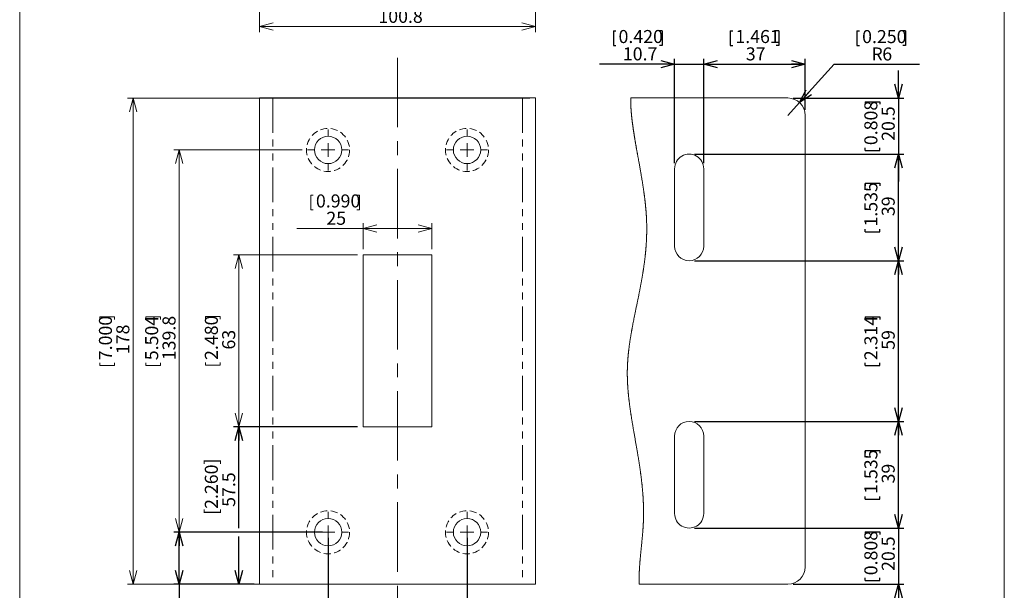
# Model space of a CAD drawing. Units: millimetres. Extents: x 21 to 201, y 9 to 287.
# Drawn here: x 21 to 201, y 103 to 207 of the extents above; entities that cross this region are included whole.
import ezdxf

# ---------------------------------------------------------------- set-up
doc = ezdxf.new("R2010")
doc.units = ezdxf.units.MM
for name, pattern in [('CENTERX2', [20.32, 12.7, -2.54, 2.54, -2.54]), ('HIDDEN', [1.905, 1.27, -0.635]), ('PHANTOM', [12.7, 6.35, -1.27, 1.27, -1.27, 1.27, -1.27])]:
    doc.linetypes.add(name, pattern=pattern)
doc.layers.add('WAKU', color=7, linetype='Continuous')
doc.styles.add('SLDTEXTSTYLE0', font='TXT', dxfattribs={"width": 0.7, "bigfont": 'bigfont'})
doc.dimstyles.new('SLDDIMSTYLE0', dxfattribs={"dimtxt": 2.728516, "dimasz": 2.5, "dimexe": 0, "dimexo": 0.0625, "dimgap": 0.682129, "dimtad": 3, "dimdec": 1, "dimlfac": 2, "dimrnd": 1e-09, "dimzin": 12, "dimdsep": 46, "dimtxsty": 'SLDTEXTSTYLE0', "dimblk1": 'OPEN30', "dimblk2": 'OPEN30', "dimsah": 1, "dimcen": 0.09, "dimadec": 0, "dimazin": 3, "dimtfac": 1, "dimtdec": 1, "dimtofl": 0, "dimtmove": 0, "dimatfit": 3, "dimldrblk": 'OPEN30', "dimfxl": 1, "dimfrac": 2, "dimtolj": 1, "dimtzin": 12, "dimarcsym": 0})
doc.dimstyles.new('SLDDIMSTYLE1', dxfattribs={"dimtxt": 2.728516, "dimasz": 2.5, "dimexe": 0, "dimexo": 0.0625, "dimgap": 0.682129, "dimtad": 3, "dimdec": 0, "dimlfac": 2, "dimrnd": 1e-09, "dimzin": 12, "dimdsep": 46, "dimtxsty": 'SLDTEXTSTYLE0', "dimblk1": 'OPEN30', "dimblk2": 'OPEN30', "dimsah": 1, "dimcen": 0.09, "dimadec": 0, "dimazin": 3, "dimtfac": 1, "dimtdec": 0, "dimtofl": 0, "dimtmove": 0, "dimatfit": 3, "dimldrblk": 'OPEN30', "dimfxl": 1, "dimfrac": 2, "dimtolj": 1, "dimtzin": 12, "dimarcsym": 0})
doc.dimstyles.new('SLDDIMSTYLE5', dxfattribs={"dimtxt": 2.728516, "dimasz": 2.5, "dimexe": 0, "dimexo": 0.0625, "dimgap": 0.682129, "dimtad": 3, "dimdec": 1, "dimlfac": 2, "dimrnd": 1e-09, "dimzin": 12, "dimdsep": 46, "dimtxsty": 'SLDTEXTSTYLE0', "dimblk1": 'OPEN30', "dimblk2": 'OPEN30', "dimsah": 1, "dimcen": 0.09, "dimadec": 0, "dimazin": 3, "dimtfac": 1, "dimtofl": 0, "dimtmove": 0, "dimatfit": 3, "dimldrblk": 'OPEN30', "dimfxl": 1, "dimfrac": 2, "dimtolj": 1, "dimtzin": 12, "dimarcsym": 0})
doc.dimstyles.new('SLDDIMSTYLE6', dxfattribs={"dimtxt": 2.728516, "dimasz": 2.5, "dimexe": 0, "dimexo": 0.0625, "dimgap": 0.682129, "dimtad": 0, "dimtih": 1, "dimtoh": 1, "dimdec": 0, "dimlfac": 2, "dimrnd": 1e-09, "dimzin": 12, "dimdsep": 46, "dimtxsty": 'SLDTEXTSTYLE0', "dimblk1": 'OPEN30', "dimblk2": 'OPEN30', "dimsah": 1, "dimcen": 0, "dimadec": 0, "dimazin": 3, "dimtfac": 1, "dimtdec": 0, "dimtofl": 0, "dimtmove": 0, "dimatfit": 3, "dimldrblk": 'OPEN30', "dimfxl": 1, "dimfrac": 2, "dimtolj": 1, "dimtzin": 12, "dimarcsym": 0})
doc.dimstyles.new('SLDDIMSTYLE7', dxfattribs={"dimtxt": 2.728516, "dimasz": 2.5, "dimexe": 0, "dimexo": 0.0625, "dimgap": 0.682129, "dimtad": 3, "dimdec": 1, "dimlfac": 2, "dimrnd": 1e-09, "dimzin": 12, "dimdsep": 46, "dimtxsty": 'SLDTEXTSTYLE0', "dimblk1": 'OPEN30', "dimblk2": 'OPEN30', "dimsah": 1, "dimcen": 0.09, "dimadec": 0, "dimazin": 3, "dimtfac": 1, "dimtdec": 1, "dimtmove": 0, "dimatfit": 0, "dimldrblk": 'OPEN30', "dimfxl": 1, "dimfrac": 2, "dimtolj": 1, "dimtzin": 12, "dimarcsym": 0})

# ---------------------------------------------------------------- blocks, each defined once
blk = doc.blocks.new('_OPEN30')
at = {"color": 0, "linetype": 'ByBlock', "lineweight": -2}
for p, q in [((-1, 0.267949), (0, 0)), ((0, 0), (-1, -0.267949)), ((0, 0), (-1, 0))]:
    blk.add_line(p, q, dxfattribs=at)
blk = doc.blocks.new('_D_4')
at = {"color": 7, "linetype": 'Continuous', "lineweight": 0}
for p, q in [((64.59, 225.46), (64.59, 204.68)), ((115.01, 225.46), (115.01, 204.68)), ((85.35, 211.78), (85.35, 209.09)), ((85.35, 211.78), (85.83, 211.78)), ((94.25, 211.78), (93.77, 211.78)), ((94.25, 211.78), (94.25, 209.09)), ((85.35, 209.09), (85.83, 209.09)), ((94.25, 209.09), (93.77, 209.09)), ((64.59, 205.68), (115.01, 205.68))]:
    blk.add_line(p, q, dxfattribs=at)
at = {"color": 7, "linetype": 'Continuous', "lineweight": 0, "xscale": 2.5, "yscale": 2.5, "rotation": 180}
blk.add_blockref('_OPEN30', (64.59, 205.68), dxfattribs=at)
at = {"color": 7, "linetype": 'Continuous', "lineweight": 0, "xscale": 2.5, "yscale": 2.5}
blk.add_blockref('_OPEN30', (115.01, 205.68), dxfattribs=at)
at = {"color": 7, "linetype": 'Continuous', "lineweight": 0, "char_height": 2.381, "attachment_point": 1, "style": 'SLDTEXTSTYLE0'}
for s, insert in [('3.970', (86.3, 211.92)), ('100.8', (86.3, 208.75))]:
    blk.add_mtext(s, dxfattribs=dict(at, insert=insert))
blk = doc.blocks.new('_D_7')
at = {"color": 7, "linetype": 'Continuous', "lineweight": 0}
for p, q in [((72.35, 183.13), (48.9, 183.13)), ((49.9, 183.13), (49.9, 113.23)), ((43.79, 152.63), (46.49, 152.63)), ((43.79, 152.63), (43.79, 152.16)), ((46.49, 152.63), (46.49, 152.16)), ((43.79, 143.73), (43.79, 144.21)), ((46.49, 143.73), (46.49, 144.21)), ((43.79, 143.73), (46.49, 143.73)), ((72.35, 113.23), (48.9, 113.23))]:
    blk.add_line(p, q, dxfattribs=at)
at = {"color": 7, "linetype": 'Continuous', "lineweight": 0, "xscale": 2.5, "yscale": 2.5}
for p, rotation in [((49.9, 183.13, 17.5), 90), ((49.9, 113.23, 17.5), 270)]:
    blk.add_blockref('_OPEN30', p, dxfattribs=dict(at, rotation=rotation))
at = {"color": 7, "linetype": 'Continuous', "lineweight": 0, "char_height": 2.381, "attachment_point": 1, "rotation": 90, "style": 'SLDTEXTSTYLE0'}
for s, insert in [('5.504', (43.66, 144.69)), ('139.8', (46.83, 144.69))]:
    blk.add_mtext(s, dxfattribs=dict(at, insert=insert))
blk = doc.blocks.new('_D_8')
at = {"color": 7, "linetype": 'Continuous', "lineweight": 0}
for p, q in [((82.51, 163.98), (59.81, 163.98)), ((60.81, 132.48), (60.81, 163.98)), ((54.7, 152.68), (57.4, 152.68)), ((54.7, 152.68), (54.7, 152.2)), ((57.4, 152.68), (57.4, 152.2)), ((54.7, 143.78), (54.7, 144.26)), ((57.4, 143.78), (57.4, 144.26)), ((54.7, 143.78), (57.4, 143.78)), ((82.51, 132.48), (59.81, 132.48))]:
    blk.add_line(p, q, dxfattribs=at)
at = {"color": 7, "linetype": 'Continuous', "lineweight": 0, "xscale": 2.5, "yscale": 2.5}
for p, rotation in [((60.81, 163.98, 17.5), 90), ((60.81, 132.48, 17.5), 270)]:
    blk.add_blockref('_OPEN30', p, dxfattribs=dict(at, rotation=rotation))
at = {"color": 7, "linetype": 'Continuous', "lineweight": 0, "char_height": 2.381, "attachment_point": 1, "rotation": 90, "style": 'SLDTEXTSTYLE0'}
for s, insert in [('2.480', (54.57, 144.74)), ('63', (57.74, 146.64))]:
    blk.add_mtext(s, dxfattribs=dict(at, insert=insert))
blk = doc.blocks.new('_D_9')
at = {"color": 7, "linetype": 'Continuous', "lineweight": 0}
for p, q in [((73.92, 174.87), (73.92, 172.17)), ((73.92, 174.87), (74.4, 174.87)), ((82.82, 174.87), (82.35, 174.87)), ((82.82, 174.87), (82.82, 172.17)), ((73.92, 172.17), (74.4, 172.17)), ((82.82, 172.17), (82.35, 172.17)), ((83.51, 164.98), (83.51, 169.76)), ((96.09, 164.98), (96.09, 169.76)), ((83.51, 168.76), (71.38, 168.76)), ((83.51, 168.76), (96.09, 168.76))]:
    blk.add_line(p, q, dxfattribs=at)
at = {"color": 7, "linetype": 'Continuous', "lineweight": 0, "xscale": 2.5, "yscale": 2.5, "rotation": 180}
blk.add_blockref('_OPEN30', (83.51, 168.76, 17.5), dxfattribs=at)
at = {"color": 7, "linetype": 'Continuous', "lineweight": 0, "xscale": 2.5, "yscale": 2.5}
blk.add_blockref('_OPEN30', (96.09, 168.76, 17.5), dxfattribs=at)
at = {"color": 7, "linetype": 'Continuous', "lineweight": 0, "char_height": 2.381, "attachment_point": 1, "style": 'SLDTEXTSTYLE0'}
for s, insert in [('0.990', (74.88, 175)), ('25', (76.79, 171.83))]:
    blk.add_mtext(s, dxfattribs=dict(at, insert=insert))
blk = doc.blocks.new('_D_10')
at = {"color": 7, "linetype": 'Continuous', "lineweight": 0}
for p, q in [((114.01, 192.63), (40.46, 192.63)), ((41.46, 103.73), (41.46, 192.63)), ((35.35, 152.63), (38.04, 152.63)), ((35.35, 152.63), (35.35, 152.16)), ((38.04, 152.63), (38.04, 152.16)), ((35.35, 143.73), (35.35, 144.21)), ((38.04, 143.73), (38.04, 144.21)), ((35.35, 143.73), (38.04, 143.73)), ((114.01, 103.73), (40.46, 103.73))]:
    blk.add_line(p, q, dxfattribs=at)
at = {"color": 7, "linetype": 'Continuous', "lineweight": 0, "xscale": 2.5, "yscale": 2.5}
for p, rotation in [((41.46, 192.63, 17.5), 90), ((41.46, 103.73, 17.5), 270)]:
    blk.add_blockref('_OPEN30', p, dxfattribs=dict(at, rotation=rotation))
at = {"color": 7, "linetype": 'Continuous', "lineweight": 0, "char_height": 2.381, "attachment_point": 1, "rotation": 90, "style": 'SLDTEXTSTYLE0'}
for s, insert in [('7.000', (35.21, 144.69)), ('178', (38.39, 145.8))]:
    blk.add_mtext(s, dxfattribs=dict(at, insert=insert))
blk = doc.blocks.new('_D_11')
at = {"layer": 'WAKU', "color": 7}
for p, q in [((82.51, 132.48), (59.81, 132.48)), ((60.81, 114), (60.81, 132.48)), ((60.81, 103.73), (60.81, 112.47)), ((63.59, 103.73), (59.81, 103.73))]:
    blk.add_line(p, q, dxfattribs=at)
at = {"layer": 'WAKU', "color": 7, "xscale": 2.5, "yscale": 2.5}
for p, rotation in [((60.81, 132.48, 17.5), 90), ((60.81, 103.73, 17.5), 270)]:
    blk.add_blockref('_OPEN30', p, dxfattribs=dict(at, rotation=rotation))
at = {"layer": 'WAKU', "color": 7, "char_height": 2.381, "attachment_point": 1, "rotation": 90, "style": 'SLDTEXTSTYLE0'}
for s, insert in [('[2.260]', (54.57, 116.41)), ('57.5', (57.74, 117.88))]:
    blk.add_mtext(s, dxfattribs=dict(at, insert=insert))
blk = doc.blocks.new('_D_12')
at = {"layer": 'WAKU', "color": 7}
for p, q in [((76.1, 113.23), (48.9, 113.23)), ((49.9, 103.73), (49.9, 113.23)), ((63.59, 103.73), (48.9, 103.73)), ((49.9, 103.73), (49.9, 88.35)), ((43.79, 99.79), (46.49, 99.79)), ((43.79, 99.79), (43.79, 99.32)), ((46.49, 99.79), (46.49, 99.32)), ((43.79, 90.89), (43.79, 91.37)), ((43.79, 90.89), (46.49, 90.89)), ((46.49, 90.89), (46.49, 91.37))]:
    blk.add_line(p, q, dxfattribs=at)
at = {"layer": 'WAKU', "color": 7, "xscale": 2.5, "yscale": 2.5}
for p, rotation in [((49.9, 113.23, 17.5), 90), ((49.9, 103.73, 17.5), 270)]:
    blk.add_blockref('_OPEN30', p, dxfattribs=dict(at, rotation=rotation))
at = {"layer": 'WAKU', "color": 7, "char_height": 2.381, "attachment_point": 1, "rotation": 90, "style": 'SLDTEXTSTYLE0'}
for s, insert in [('0.748', (43.66, 91.85)), ('19', (46.83, 93.76))]:
    blk.add_mtext(s, dxfattribs=dict(at, insert=insert))
blk = doc.blocks.new('_D_13')
at = {"layer": 'WAKU'}
for p, q in [((77.1, 112.23), (77.1, 88.88)), ((102.5, 112.23), (102.5, 88.88)), ((86.3, 96.7), (85.59, 96.7)), ((85.59, 96.7), (85.59, 93.53)), ((93.3, 96.7), (94.01, 96.7)), ((94.01, 96.7), (94.01, 93.53)), ((85.59, 93.53), (86.3, 93.53)), ((94.01, 93.53), (93.3, 93.53)), ((77.1, 89.88), (102.5, 89.88))]:
    blk.add_line(p, q, dxfattribs=at)
at = {"layer": 'WAKU', "xscale": 2.5, "yscale": 2.5, "rotation": 180}
blk.add_blockref('_OPEN30', (77.1, 89.88, 17.5), dxfattribs=at)
at = {"layer": 'WAKU', "xscale": 2.5, "yscale": 2.5}
blk.add_blockref('_OPEN30', (102.5, 89.88, 17.5), dxfattribs=at)
at = {"layer": 'WAKU', "char_height": 2.381, "attachment_point": 1, "style": 'SLDTEXTSTYLE0'}
for s, insert in [('2.000', (86.3, 96.6)), ('50.8', (87.1, 92.95))]:
    blk.add_mtext(s, dxfattribs=dict(at, insert=insert))
blk = doc.blocks.new('SW_CENTERMARKSYMBOL_0')
at = {"color": 0, "linetype": 'Continuous', "lineweight": 0}
for p, q in [((0, 2.5), (0, 3.75)), ((-2.5, 0), (-3.75, 0)), ((0, 0), (-1.25, 0)), ((0, 0), (0, 1.25)), ((0, 0), (0, -1.25)), ((0, 0), (1.25, 0)), ((2.5, 0), (3.75, 0)), ((0, -2.5), (0, -3.75))]:
    blk.add_line(p, q, dxfattribs=at)
blk = doc.blocks.new('SW_CENTERMARKSYMBOL_1')
at = {"color": 0, "linetype": 'Continuous', "lineweight": 0}
for p, q in [((0, 2.5), (0, 3.75)), ((-2.5, 0), (-3.75, 0)), ((0, 0), (-1.25, 0)), ((0, 0), (0, 1.25)), ((0, 0), (0, -1.25)), ((0, 0), (1.25, 0)), ((2.5, 0), (3.75, 0)), ((0, -2.5), (0, -3.75))]:
    blk.add_line(p, q, dxfattribs=at)
blk = doc.blocks.new('SW_CENTERMARKSYMBOL_2')
at = {"color": 0, "linetype": 'Continuous', "lineweight": 0}
for p, q in [((0, 2.5), (0, 3.75)), ((-2.5, 0), (-3.75, 0)), ((0, 0), (-1.25, 0)), ((0, 0), (0, 1.25)), ((0, 0), (0, -1.25)), ((0, 0), (1.25, 0)), ((2.5, 0), (3.75, 0)), ((0, -2.5), (0, -3.75))]:
    blk.add_line(p, q, dxfattribs=at)
blk = doc.blocks.new('SW_CENTERMARKSYMBOL_3')
at = {"color": 0, "linetype": 'Continuous', "lineweight": 0}
for p, q in [((0, 2.5), (0, 3.75)), ((-2.5, 0), (-3.75, 0)), ((0, 0), (-1.25, 0)), ((0, 0), (0, 1.25)), ((0, 0), (0, -1.25)), ((0, 0), (1.25, 0)), ((2.5, 0), (3.75, 0)), ((0, -2.5), (0, -3.75))]:
    blk.add_line(p, q, dxfattribs=at)
blk = doc.blocks.new('_D_14')
at = {"layer": 'WAKU', "color": 7}
for p, q in [((173.77, 204.91), (173.77, 202.22)), ((173.77, 204.91), (174.25, 204.91)), ((182.68, 204.91), (182.2, 204.91)), ((182.68, 204.91), (182.68, 202.22)), ((173.77, 202.22), (174.25, 202.22)), ((182.68, 202.22), (182.2, 202.22)), ((163.29, 191.81), (169.65, 198.81)), ((169.65, 198.81), (185.22, 198.81)), ((161.15, 189.46), (163.29, 191.81))]:
    blk.add_line(p, q, dxfattribs=at)
at = {"layer": 'WAKU', "color": 7, "xscale": 2.5, "yscale": 2.5, "rotation": 227.7454412673}
blk.add_blockref('_OPEN30', (163.29, 191.81, -16.32), dxfattribs=at)
at = {"layer": 'WAKU', "color": 7, "attachment_point": 1, "style": 'SLDTEXTSTYLE0'}
for s, insert, char_height in [('0.250', (174.73, 205.05), 2.381), ('R', (176.44, 201.87), 2.38), ('6', (178.42, 201.87), 2.38)]:
    blk.add_mtext(s, dxfattribs=dict(at, insert=insert, char_height=char_height))
blk = doc.blocks.new('_D_15')
at = {"layer": 'WAKU', "color": 7}
for p, q in [((181.38, 192.63), (181.38, 197.63)), ((162.15, 192.63), (182.38, 192.63)), ((181.38, 192.63), (181.38, 182.37)), ((175.27, 191.95), (177.97, 191.95)), ((175.27, 191.95), (175.27, 191.48)), ((177.97, 191.95), (177.97, 191.48)), ((144.11, 182.37), (182.38, 182.37)), ((175.27, 183.05), (175.27, 183.53)), ((175.27, 183.05), (177.97, 183.05)), ((177.97, 183.05), (177.97, 183.53)), ((181.38, 182.37), (181.38, 177.37))]:
    blk.add_line(p, q, dxfattribs=at)
at = {"layer": 'WAKU', "color": 7, "xscale": 2.5, "yscale": 2.5}
for p, rotation in [((181.38, 192.63, -16.32), 270), ((181.38, 182.37, -16.32), 90)]:
    blk.add_blockref('_OPEN30', p, dxfattribs=dict(at, rotation=rotation))
at = {"layer": 'WAKU', "color": 7, "char_height": 2.381, "attachment_point": 1, "rotation": 90, "style": 'SLDTEXTSTYLE0'}
for s, insert in [('0.808', (175.14, 184.01)), ('20.5', (178.31, 184.8))]:
    blk.add_mtext(s, dxfattribs=dict(at, insert=insert))
blk = doc.blocks.new('_D_16')
at = {"layer": 'WAKU', "color": 7}
for p, q in [((144.11, 182.37), (182.38, 182.37)), ((181.38, 162.88), (181.38, 182.37)), ((175.27, 177.07), (177.97, 177.07)), ((175.27, 177.07), (175.27, 176.6)), ((177.97, 177.07), (177.97, 176.6)), ((175.27, 168.17), (175.27, 168.65)), ((175.27, 168.17), (177.97, 168.17)), ((177.97, 168.17), (177.97, 168.65)), ((144.11, 162.88), (182.38, 162.88))]:
    blk.add_line(p, q, dxfattribs=at)
at = {"layer": 'WAKU', "color": 7, "xscale": 2.5, "yscale": 2.5}
for p, rotation in [((181.38, 182.37, -16.32), 90), ((181.38, 162.88, -16.32), 270)]:
    blk.add_blockref('_OPEN30', p, dxfattribs=dict(at, rotation=rotation))
at = {"layer": 'WAKU', "color": 7, "char_height": 2.381, "attachment_point": 1, "rotation": 90, "style": 'SLDTEXTSTYLE0'}
for s, insert in [('1.535', (175.14, 169.13)), ('39', (178.31, 171.04))]:
    blk.add_mtext(s, dxfattribs=dict(at, insert=insert))
blk = doc.blocks.new('_D_17')
at = {"layer": 'WAKU', "color": 7}
for p, q in [((129.25, 204.93), (129.25, 202.23)), ((129.25, 204.93), (129.72, 204.93)), ((138.15, 204.93), (137.67, 204.93)), ((138.15, 204.93), (138.15, 202.23)), ((129.25, 202.23), (129.72, 202.23)), ((138.15, 202.23), (137.67, 202.23)), ((140.44, 180.7), (140.44, 199.82)), ((145.77, 180.7), (145.77, 199.82)), ((140.44, 198.82), (126.7, 198.82)), ((140.44, 198.82), (145.77, 198.82)), ((145.77, 198.82), (150.77, 198.82))]:
    blk.add_line(p, q, dxfattribs=at)
at = {"layer": 'WAKU', "color": 7, "xscale": 2.5, "yscale": 2.5}
blk.add_blockref('_OPEN30', (140.44, 198.82, -16.32), dxfattribs=at)
at = {"layer": 'WAKU', "color": 7, "xscale": 2.5, "yscale": 2.5, "rotation": 180}
blk.add_blockref('_OPEN30', (145.77, 198.82, -16.32), dxfattribs=at)
at = {"layer": 'WAKU', "color": 7, "char_height": 2.381, "attachment_point": 1, "style": 'SLDTEXTSTYLE0'}
for s, insert in [('0.420', (130.2, 205.06)), ('10.7', (130.99, 201.89))]:
    blk.add_mtext(s, dxfattribs=dict(at, insert=insert))
blk = doc.blocks.new('_D_18')
at = {"layer": 'WAKU', "color": 7}
for p, q in [((144.11, 162.88), (182.38, 162.88)), ((181.38, 133.49), (181.38, 162.88)), ((175.27, 152.63), (177.97, 152.63)), ((175.27, 152.63), (175.27, 152.16)), ((177.97, 152.63), (177.97, 152.16)), ((175.27, 143.73), (175.27, 144.21)), ((177.97, 143.73), (177.97, 144.21)), ((175.27, 143.73), (177.97, 143.73)), ((144.11, 133.49), (182.38, 133.49))]:
    blk.add_line(p, q, dxfattribs=at)
at = {"layer": 'WAKU', "color": 7, "xscale": 2.5, "yscale": 2.5}
for p, rotation in [((181.38, 162.88, -16.32), 90), ((181.38, 133.49, -16.32), 270)]:
    blk.add_blockref('_OPEN30', p, dxfattribs=dict(at, rotation=rotation))
at = {"layer": 'WAKU', "color": 7, "char_height": 2.381, "attachment_point": 1, "rotation": 90, "style": 'SLDTEXTSTYLE0'}
for s, insert in [('2.314', (175.14, 144.69)), ('59', (178.31, 146.6))]:
    blk.add_mtext(s, dxfattribs=dict(at, insert=insert))
blk = doc.blocks.new('_D_19')
at = {"layer": 'WAKU', "color": 7}
for p, q in [((144.11, 133.49), (182.38, 133.49)), ((181.38, 113.99), (181.38, 133.49)), ((175.27, 128.19), (177.97, 128.19)), ((175.27, 128.19), (175.27, 127.72)), ((177.97, 128.19), (177.97, 127.72)), ((175.27, 119.29), (175.27, 119.77)), ((175.27, 119.29), (177.97, 119.29)), ((177.97, 119.29), (177.97, 119.77)), ((144.11, 113.99), (182.38, 113.99))]:
    blk.add_line(p, q, dxfattribs=at)
at = {"layer": 'WAKU', "color": 7, "xscale": 2.5, "yscale": 2.5}
for p, rotation in [((181.38, 133.49, -16.32), 90), ((181.38, 113.99, -16.32), 270)]:
    blk.add_blockref('_OPEN30', p, dxfattribs=dict(at, rotation=rotation))
at = {"layer": 'WAKU', "color": 7, "char_height": 2.381, "attachment_point": 1, "rotation": 90, "style": 'SLDTEXTSTYLE0'}
for s, insert in [('1.535', (175.14, 120.25)), ('39', (178.31, 122.16))]:
    blk.add_mtext(s, dxfattribs=dict(at, insert=insert))
blk = doc.blocks.new('_D_20')
at = {"layer": 'WAKU', "color": 7}
for p, q in [((181.38, 113.99), (181.38, 118.99)), ((144.11, 113.99), (182.38, 113.99)), ((181.38, 113.99), (181.38, 103.73)), ((175.27, 113.31), (177.97, 113.31)), ((175.27, 113.31), (175.27, 112.84)), ((177.97, 113.31), (177.97, 112.84)), ((175.27, 104.41), (175.27, 104.89)), ((175.27, 104.41), (177.97, 104.41)), ((177.97, 104.41), (177.97, 104.89)), ((162.15, 103.73), (182.38, 103.73)), ((181.38, 103.73), (181.38, 98.73))]:
    blk.add_line(p, q, dxfattribs=at)
at = {"layer": 'WAKU', "color": 7, "xscale": 2.5, "yscale": 2.5}
for p, rotation in [((181.38, 113.99, -16.32), 270), ((181.38, 103.73, -16.32), 90)]:
    blk.add_blockref('_OPEN30', p, dxfattribs=dict(at, rotation=rotation))
at = {"layer": 'WAKU', "color": 7, "char_height": 2.381, "attachment_point": 1, "rotation": 90, "style": 'SLDTEXTSTYLE0'}
for s, insert in [('0.808', (175.14, 105.37)), ('20.5', (178.31, 106.16))]:
    blk.add_mtext(s, dxfattribs=dict(at, insert=insert))
blk = doc.blocks.new('_D_21')
at = {"layer": 'WAKU', "color": 7}
for p, q in [((150.6, 204.93), (150.6, 202.23)), ((150.6, 204.93), (151.08, 204.93)), ((159.5, 204.93), (159.03, 204.93)), ((159.5, 204.93), (159.5, 202.23)), ((150.6, 202.23), (151.08, 202.23)), ((159.5, 202.23), (159.03, 202.23)), ((145.77, 180.7), (145.77, 199.82)), ((164.33, 190.46), (164.33, 199.82)), ((145.77, 198.82), (164.33, 198.82))]:
    blk.add_line(p, q, dxfattribs=at)
at = {"layer": 'WAKU', "color": 7, "xscale": 2.5, "yscale": 2.5, "rotation": 180}
blk.add_blockref('_OPEN30', (145.77, 198.82, -16.32), dxfattribs=at)
at = {"layer": 'WAKU', "color": 7, "xscale": 2.5, "yscale": 2.5}
blk.add_blockref('_OPEN30', (164.33, 198.82, -16.32), dxfattribs=at)
at = {"layer": 'WAKU', "color": 7, "char_height": 2.381, "attachment_point": 1, "style": 'SLDTEXTSTYLE0'}
for s, insert in [('1.461', (151.56, 205.06)), ('37', (153.47, 201.89))]:
    blk.add_mtext(s, dxfattribs=dict(at, insert=insert))

msp = doc.modelspace()

# ---------------------------------------------------------------- linework, layer by layer
at = {"color": 7, "linetype": 'CENTERX2', "lineweight": 0}
msp.add_line((89.800241, 199.984568), (89.800241, 99.877157), dxfattribs=at)
at = {"color": 7, "linetype": 'Continuous', "lineweight": 15}
for p, q in [((64.590741, 192.633335), (64.590741, 103.733335)), ((64.590741, 192.633335), (66.978341, 192.633335)), ((66.978341, 192.633335), (112.622141, 192.633335)), ((112.622141, 192.633335), (115.009741, 192.633335)), ((115.009741, 103.733335), (115.009741, 192.633335)), ((132.433334, 192.633335), (161.154272, 192.633335)), ((164.329273, 106.908337), (164.329273, 189.458333)), ((140.440574, 165.544235), (140.440574, 179.704734)), ((145.774575, 179.704734), (145.774575, 165.544235)), ((83.513741, 163.979335), (96.086741, 163.979335)), ((83.513741, 132.483335), (83.513741, 163.979335)), ((96.086741, 163.979335), (96.086741, 132.483335)), ((96.086741, 132.483335), (83.513741, 132.483335)), ((140.440574, 130.822435), (140.440574, 116.661937)), ((145.774575, 116.661937), (145.774575, 130.822435)), ((64.590741, 103.733335), (66.978341, 103.733335)), ((66.978341, 103.733335), (112.622141, 103.733335)), ((112.622141, 103.733335), (115.009741, 103.733335)), ((134.000528, 103.733335), (161.154272, 103.733335))]:
    msp.add_line(p, q, dxfattribs=at)
at = {"color": 8, "linetype": 'PHANTOM', "lineweight": 0}
for p, q in [((66.978341, 192.633335), (66.978341, 103.733335)), ((112.622141, 192.633335), (112.622141, 103.733335))]:
    msp.add_line(p, q, dxfattribs=at)
at = {"color": 7, "linetype": 'Continuous', "lineweight": 0, "flags": 128}
msp.add_lwpolyline([(132.433334, 192.633335), (132.43241, 192.587782), (132.431594, 192.542121), (132.430888, 192.496356), (132.43029, 192.450487), (132.429799, 192.404513), (132.429413, 192.358438), (132.429149, 192.314897), (132.428979, 192.271267), (132.428901, 192.227543), (132.428918, 192.18373), (132.429026, 192.139827), (132.429257, 192.090717), (132.429601, 192.041498), (132.430061, 191.992168), (132.430633, 191.942726), (132.431319, 191.893172), (132.432116, 191.843506), (132.433025, 191.793733), (132.434044, 191.743851), (132.435174, 191.693858), (132.436415, 191.643756), (132.437763, 191.593547), (132.43922, 191.543229), (132.440786, 191.492804), (132.442459, 191.442274), (132.444238, 191.391636), (132.446125, 191.34089), (132.448213, 191.287619), (132.450416, 191.234228), (132.452735, 191.180725), (132.455166, 191.127107), (132.457712, 191.073373), (132.46037, 191.019528), (132.463395, 190.960661), (132.466554, 190.90166), (132.469846, 190.842525), (132.473265, 190.783255), (132.476814, 190.723859), (132.480492, 190.664329), (132.484298, 190.604669), (132.487898, 190.549866), (132.491603, 190.494959), (132.495414, 190.43994), (132.499329, 190.384813), (132.503349, 190.329582), (132.507471, 190.274243), (132.511696, 190.218799), (132.516022, 190.163251), (132.52045, 190.107596), (132.524976, 190.051839), (132.529603, 189.995975), (132.53433, 189.94001), (132.540026, 189.873919), (132.545858, 189.807687), (132.551822, 189.741314), (132.557923, 189.674803), (132.563686, 189.613112), (132.56956, 189.551302), (132.575547, 189.489376), (132.581643, 189.427332), (132.58785, 189.365171), (132.594164, 189.302892), (132.600587, 189.240501), (132.607774, 189.171736), (132.615091, 189.102836), (132.622536, 189.033796), (132.630104, 188.964624), (132.637798, 188.895312), (132.645614, 188.825869), (132.653555, 188.756291), (132.661614, 188.68658), (132.669795, 188.616742), (132.678093, 188.546766), (132.686358, 188.477919), (132.694734, 188.408945), (132.703222, 188.339849), (132.71182, 188.270629), (132.720686, 188.200023), (132.729664, 188.129295), (132.738752, 188.05844), (132.747948, 187.987466), (132.757254, 187.916365), (132.766496, 187.846415), (132.775841, 187.77635), (132.785288, 187.706165), (132.794832, 187.635869), (132.804675, 187.56402), (132.814618, 187.492054), (132.824661, 187.41997), (132.834805, 187.347766), (132.845046, 187.275451), (132.855381, 187.20302), (132.865814, 187.130478), (132.876958, 187.05358), (132.888205, 186.97656), (132.899556, 186.899413), (132.911008, 186.822147), (132.92256, 186.744754), (132.93421, 186.667245), (132.945284, 186.594051), (132.956443, 186.520756), (132.967684, 186.447353), (132.979011, 186.373845), (132.990418, 186.300237), (133.003242, 186.217964), (133.016167, 186.135564), (133.029189, 186.053038), (133.042305, 185.970393), (133.055515, 185.88762), (133.068816, 185.804729), (133.082209, 185.721718), (133.095689, 185.638588), (133.111203, 185.543441), (133.126827, 185.44814), (133.142559, 185.352687), (133.158398, 185.257089), (133.174341, 185.161345), (133.190386, 185.06546), (133.206527, 184.969429), (133.22141, 184.881278), (133.236371, 184.793011), (133.25141, 184.704628), (133.266523, 184.61613), (133.281711, 184.527521), (133.29697, 184.438803), (133.313695, 184.341893), (133.330501, 184.244853), (133.347384, 184.14769), (133.364344, 184.0504), (133.381376, 183.952988), (133.398477, 183.855452), (133.415648, 183.757801), (133.434612, 183.650248), (133.45365, 183.542554), (133.472763, 183.434722), (133.491944, 183.326759), (133.511193, 183.218662), (133.530503, 183.110435), (133.549874, 183.002078), (133.569302, 182.893601), (133.588783, 182.784997), (133.608313, 182.676275), (133.627539, 182.569381), (133.646808, 182.462376), (133.666116, 182.355259), (133.68546, 182.248042), (133.708289, 182.121594), (133.731158, 181.995005), (133.754063, 181.868282), (133.776998, 181.741424), (133.799957, 181.61444), (133.822936, 181.487326), (133.845931, 181.360092), (133.871235, 181.220003), (133.896544, 181.079772), (133.921852, 180.939407), (133.94715, 180.798918), (133.972436, 180.658304), (134.004652, 180.478782), (134.03682, 180.299078), (134.068923, 180.119206), (134.100949, 179.93917), (134.132882, 179.758989), (134.164711, 179.578666), (134.196419, 179.398219), (134.227363, 179.221264), (134.258166, 179.044206), (134.288812, 178.867056), (134.319292, 178.689823), (134.343113, 178.550516), (134.366816, 178.411168), (134.390395, 178.271782), (134.413842, 178.132369), (134.437626, 177.990081), (134.461261, 177.847771), (134.484738, 177.705445), (134.508051, 177.563107), (134.531194, 177.420762), (134.55416, 177.278413), (134.576942, 177.13607), (134.595742, 177.017713), (134.614406, 176.899367), (134.632928, 176.781033), (134.651309, 176.662712), (134.66954, 176.544408), (134.687621, 176.426124), (134.704526, 176.314623), (134.72129, 176.203143), (134.73791, 176.091688), (134.754382, 175.980263), (134.770702, 175.868867), (134.786868, 175.757504), (134.802876, 175.646177), (134.818723, 175.534888), (134.834405, 175.423637), (134.849921, 175.312432), (134.864993, 175.203255), (134.879896, 175.094124), (134.89463, 174.985042), (134.909188, 174.876009), (134.921403, 174.783539), (134.933488, 174.691108), (134.945441, 174.598717), (134.957261, 174.506369), (134.968945, 174.414065), (134.980494, 174.321807), (134.991254, 174.23486), (135.00189, 174.147958), (135.012399, 174.061101), (135.02278, 173.974287), (135.033032, 173.88752), (135.043149, 173.8008), (135.053137, 173.71413), (135.062989, 173.627507), (135.072704, 173.540937), (135.082282, 173.454417), (135.091552, 173.369496), (135.100688, 173.284626), (135.109685, 173.199811), (135.118544, 173.115051), (135.127097, 173.031964), (135.135512, 172.948933), (135.14379, 172.865959), (135.15193, 172.78304), (135.159928, 172.70018), (135.167783, 172.61738), (135.175058, 172.539365), (135.182203, 172.461406), (135.18922, 172.383501), (135.196104, 172.305651), (135.202858, 172.22786), (135.209476, 172.150126), (135.21596, 172.072452), (135.222308, 171.994837), (135.228518, 171.917283), (135.23459, 171.839789), (135.240417, 171.763741), (135.246109, 171.687754), (135.251663, 171.611827), (135.257082, 171.535966), (135.262454, 171.458789), (135.26768, 171.381677), (135.27276, 171.304634), (135.277692, 171.22766), (135.282475, 171.150756), (135.287027, 171.075294), (135.291433, 170.9999), (135.295691, 170.924575), (135.2998, 170.84932), (135.30384, 170.772603), (135.307725, 170.695961), (135.311454, 170.619393), (135.31503, 170.542898), (135.318452, 170.466478), (135.321721, 170.39013), (135.324839, 170.313854), (135.327799, 170.237819), (135.33061, 170.161857), (135.33327, 170.085965), (135.335782, 170.010146), (135.338146, 169.9344), (135.340325, 169.860075), (135.342363, 169.785819), (135.344261, 169.711631), (135.346017, 169.637513), (135.347666, 169.561951), (135.349171, 169.48646), (135.350533, 169.411041), (135.351749, 169.335692), (135.352825, 169.260411), (135.353759, 169.185201), (135.354552, 169.110062), (135.355204, 169.034992), (135.355718, 168.959991), (135.356093, 168.88506), (135.356329, 168.810197), (135.356426, 168.735402), (135.356389, 168.660677), (135.356214, 168.586018), (135.355865, 168.503974), (135.355355, 168.42201), (135.354682, 168.34013), (135.353848, 168.25833), (135.352853, 168.17661), (135.351812, 168.102554), (135.350642, 168.028562), (135.349342, 167.954637), (135.347914, 167.880778), (135.346356, 167.806983), (135.344702, 167.734571), (135.342927, 167.662222), (135.341029, 167.589937), (135.33901, 167.517713), (135.336451, 167.431813), (135.33372, 167.346001), (135.330822, 167.260277), (135.327754, 167.17464), (135.324523, 167.08909), (135.321125, 167.003628), (135.317562, 166.91825), (135.313837, 166.83296), (135.309951, 166.747755), (135.305902, 166.662634), (135.301694, 166.5776), (135.297328, 166.492649), (135.293068, 166.41263), (135.288667, 166.332685), (135.284129, 166.252815), (135.279452, 166.173019), (135.274641, 166.093298), (135.269388, 166.008823), (135.263985, 165.924432), (135.258432, 165.840121), (135.252729, 165.755895), (135.246878, 165.671748), (135.240882, 165.587681), (135.235093, 165.508492), (135.229176, 165.429377), (135.223131, 165.35033), (135.21696, 165.271355), (135.210663, 165.19245), (135.20424, 165.113615), (135.197693, 165.034852), (135.191023, 164.956157), (135.184232, 164.877531), (135.177318, 164.798975), (135.170411, 164.721888), (135.163389, 164.644868), (135.156253, 164.567912), (135.149002, 164.491022), (135.140316, 164.400526), (135.131476, 164.310119), (135.122481, 164.219803), (135.113336, 164.129574), (135.104039, 164.039435), (135.094594, 163.949384), (135.084999, 163.859422), (135.076077, 163.777031), (135.067032, 163.694716), (135.057866, 163.612472), (135.048581, 163.530302), (135.039178, 163.448203), (135.029656, 163.366176), (135.018078, 163.267837), (135.006332, 163.169601), (134.994425, 163.071467), (134.982355, 162.973434), (134.970124, 162.875501), (134.957958, 162.779415), (134.945642, 162.683423), (134.933175, 162.587528), (134.920563, 162.491726), (134.907573, 162.39428), (134.894432, 162.296931), (134.881146, 162.199678), (134.867714, 162.102521), (134.854139, 162.005458), (134.840671, 161.910222), (134.827066, 161.815077), (134.813329, 161.72002), (134.799461, 161.625054), (134.785179, 161.528242), (134.770764, 161.431522), (134.756216, 161.334892), (134.741543, 161.238354), (134.726742, 161.141906), (134.711817, 161.045549), (134.696766, 160.94928), (134.681631, 160.853309), (134.666375, 160.757426), (134.651005, 160.66163), (134.635519, 160.56592), (134.619919, 160.470296), (134.604491, 160.376463), (134.588958, 160.282711), (134.573321, 160.18904), (134.557584, 160.095449), (134.538717, 159.984136), (134.519715, 159.872936), (134.500574, 159.761847), (134.481303, 159.650867), (134.461902, 159.539998), (134.442374, 159.429238), (134.422725, 159.318584), (134.402955, 159.208037), (134.383067, 159.097597), (134.363066, 158.987261), (134.342953, 158.877029), (134.322732, 158.7669), (134.303571, 158.663157), (134.284319, 158.559504), (134.264979, 158.455939), (134.245554, 158.352464), (134.226044, 158.249075), (134.203421, 158.129821), (134.180694, 158.010682), (134.157868, 157.891655), (134.134946, 157.77274), (134.111933, 157.653936), (134.089246, 157.537359), (134.066477, 157.420887), (134.04363, 157.304518), (134.02071, 157.188252), (133.993335, 157.049971), (133.965864, 156.911831), (133.938308, 156.77383), (133.910674, 156.635967), (133.882964, 156.498238), (133.855186, 156.360643), (133.827347, 156.223179), (133.799452, 156.085845), (133.771509, 155.948638), (133.743522, 155.811556), (133.715501, 155.674598), (133.687447, 155.537762), (133.654356, 155.376644), (133.62124, 155.215689), (133.588113, 155.054894), (133.554982, 154.894256), (133.521257, 154.730854), (133.48755, 154.567609), (133.453874, 154.404515), (133.420238, 154.241571), (133.386654, 154.078772), (133.353728, 153.919019), (133.320875, 153.7594), (133.2881, 153.599911), (133.255416, 153.440551), (133.22632, 153.29837), (133.197311, 153.156286), (133.168397, 153.014297), (133.139584, 152.8724), (133.110882, 152.730593), (133.082296, 152.588874), (133.053835, 152.447241), (133.025504, 152.305691), (132.998712, 152.171251), (132.97205, 152.036882), (132.945526, 151.902582), (132.919145, 151.76835), (132.892916, 151.634183), (132.866842, 151.50008), (132.842408, 151.373696), (132.818123, 151.247366), (132.793994, 151.121086), (132.770026, 150.994857), (132.746223, 150.868675), (132.726516, 150.76356), (132.706932, 150.658475), (132.687475, 150.553422), (132.668143, 150.448398), (132.648943, 150.343402), (132.629877, 150.238434), (132.612025, 150.139488), (132.594298, 150.040566), (132.576698, 149.941665), (132.559227, 149.842786), (132.541889, 149.743927), (132.523646, 149.639098), (132.505556, 149.534291), (132.487626, 149.429504), (132.469855, 149.324736), (132.452247, 149.219987), (132.434806, 149.115255), (132.418517, 149.016523), (132.402381, 148.917805), (132.386401, 148.8191), (132.370578, 148.720408), (132.354917, 148.621727), (132.339419, 148.523056), (132.324088, 148.424396), (132.308924, 148.325745), (132.293932, 148.227102), (132.279113, 148.128466), (132.264729, 148.031599), (132.250519, 147.934737), (132.236482, 147.837881), (132.222624, 147.741028), (132.210124, 147.652585), (132.197776, 147.564144), (132.185582, 147.475705), (132.173543, 147.387267), (132.16166, 147.298829), (132.149936, 147.210392), (132.138375, 147.121954), (132.126974, 147.033516), (132.115207, 146.940864), (132.103623, 146.848209), (132.092224, 146.755552), (132.081011, 146.662891), (132.069988, 146.570225), (132.059155, 146.477555), (132.050022, 146.398118), (132.041033, 146.318677), (132.032189, 146.239231), (132.023491, 146.159779), (132.014939, 146.080322), (132.006537, 146.000858), (131.998283, 145.921387), (131.98938, 145.833962), (131.980661, 145.746527), (131.972128, 145.659082), (131.963785, 145.571628), (131.955631, 145.484162), (131.948383, 145.404638), (131.941296, 145.325104), (131.934371, 145.24556), (131.927607, 145.166006), (131.921008, 145.08644), (131.914572, 145.006863), (131.908305, 144.927274), (131.902707, 144.854307), (131.89725, 144.781329), (131.891938, 144.70834), (131.886767, 144.63534), (131.881743, 144.562328), (131.876865, 144.489304), (131.872134, 144.416268), (131.867552, 144.34322), (131.863117, 144.270159), (131.858833, 144.197084), (131.854701, 144.123997), (131.850721, 144.050895), (131.847109, 143.981957), (131.843634, 143.913007), (131.840296, 143.844043), (131.837098, 143.775067), (131.834037, 143.706076), (131.830675, 143.626235), (131.827499, 143.546375), (131.824515, 143.466496), (131.821725, 143.386597), (131.819127, 143.306677), (131.816724, 143.226737), (131.814517, 143.146776), (131.812667, 143.073459), (131.810983, 143.000124), (131.809469, 142.92677), (131.808122, 142.853397), (131.806947, 142.780005), (131.805941, 142.706593), (131.805107, 142.633162), (131.804444, 142.55971), (131.80395, 142.486238), (131.803624, 142.412746), (131.803466, 142.339234), (131.803473, 142.265702), (131.803633, 142.196354), (131.803937, 142.126987), (131.804388, 142.057602), (131.804982, 141.988199), (131.805721, 141.918778), (131.80666, 141.845129), (131.807759, 141.771461), (131.809016, 141.697771), (131.81043, 141.624061), (131.812, 141.55033), (131.813727, 141.476579), (131.815497, 141.407023), (131.817404, 141.337448), (131.819445, 141.267855), (131.821621, 141.198243), (131.823931, 141.128612), (131.826667, 141.050878), (131.829567, 140.973119), (131.832631, 140.895337), (131.835857, 140.817532), (131.839243, 140.739704), (131.84279, 140.661851), (131.846495, 140.583975), (131.850358, 140.506075), (131.854528, 140.425292), (131.858864, 140.344482), (131.863366, 140.263648), (131.868032, 140.182787), (131.872862, 140.101901), (131.877852, 140.020988), (131.883002, 139.94005), (131.888851, 139.850988), (131.89489, 139.761894), (131.901119, 139.672768), (131.907534, 139.58361), (131.914135, 139.49442), (131.920918, 139.405199), (131.927883, 139.315945), (131.935028, 139.226659), (131.942352, 139.13734), (131.949853, 139.047989), (131.957387, 138.960203), (131.965091, 138.872385), (131.972959, 138.784535), (131.980991, 138.696653), (131.989335, 138.607142), (131.997846, 138.517597), (132.00652, 138.428019), (132.015358, 138.338408), (132.024357, 138.248764), (132.033348, 138.160688), (132.042493, 138.07258), (132.051786, 137.984439), (132.06123, 137.896266), (132.071016, 137.806261), (132.080955, 137.716221), (132.091043, 137.626147), (132.101278, 137.53604), (132.111659, 137.445897), (132.122183, 137.355721), (132.13285, 137.26551), (132.143635, 137.175462), (132.154558, 137.08538), (132.165618, 136.995262), (132.176811, 136.90511), (132.188137, 136.814923), (132.19939, 136.726313), (132.210767, 136.63767), (132.222268, 136.548992), (132.233889, 136.460281), (132.247882, 136.354628), (132.262041, 136.248926), (132.276365, 136.143176), (132.290851, 136.037378), (132.305495, 135.931531), (132.320296, 135.825635), (132.335249, 135.719691), (132.350353, 135.613697), (132.365605, 135.507654), (132.381003, 135.40156), (132.396541, 135.295419), (132.412219, 135.189226), (132.427126, 135.089057), (132.442152, 134.988843), (132.457295, 134.888584), (132.472554, 134.788281), (132.487923, 134.687933), (132.505802, 134.572025), (132.523825, 134.456057), (132.541986, 134.340029), (132.560283, 134.223939), (132.578712, 134.10779), (132.596936, 133.993655), (132.615281, 133.879462), (132.633742, 133.765209), (132.652316, 133.650897), (132.674571, 133.514734), (132.696977, 133.378486), (132.719528, 133.242152), (132.742215, 133.105734), (132.765036, 132.969231), (132.787984, 132.832641), (132.811054, 132.695966), (132.834239, 132.559203), (132.857533, 132.422355), (132.880931, 132.285418), (132.904427, 132.148395), (132.928017, 132.011286), (132.955929, 131.849576), (132.983952, 131.687746), (133.012077, 131.525793), (133.040294, 131.363715), (133.069109, 131.198563), (133.097998, 131.033281), (133.126955, 130.867871), (133.155968, 130.702328), (133.185025, 130.536657), (133.2136, 130.373816), (133.242199, 130.210845), (133.270813, 130.047748), (133.299434, 129.884523), (133.328637, 129.717835), (133.357826, 129.551011), (133.386992, 129.384052), (133.416125, 129.216956), (133.445214, 129.049726), (133.474251, 128.882358), (133.503224, 128.714854), (133.53206, 128.547578), (133.560814, 128.380163), (133.589474, 128.212611), (133.618032, 128.044919), (133.646479, 127.877087), (133.668743, 127.745122), (133.690925, 127.61307), (133.713023, 127.48093), (133.735032, 127.348705), (133.756945, 127.216392), (133.778758, 127.083991), (133.800465, 126.951501), (133.822065, 126.818926), (133.843548, 126.686259), (133.864913, 126.553506), (133.885774, 126.423035), (133.906513, 126.292479), (133.927123, 126.161837), (133.947599, 126.031109), (133.968306, 125.897913), (133.988864, 125.764627), (134.00927, 125.631253), (134.029518, 125.497785), (134.049605, 125.364228), (134.06527, 125.259227), (134.080829, 125.154168), (134.096281, 125.049053), (134.111622, 124.943883), (134.126851, 124.838653), (134.141965, 124.733368), (134.156961, 124.628027), (134.171838, 124.522627), (134.186593, 124.417169), (134.201225, 124.311654), (134.21547, 124.207968), (134.229593, 124.104226), (134.243589, 124.000429), (134.257454, 123.896575), (134.27091, 123.794789), (134.284239, 123.692949), (134.297438, 123.591053), (134.310504, 123.489105), (134.323436, 123.387103), (134.336233, 123.285044), (134.348172, 123.18877), (134.359985, 123.092447), (134.371673, 122.996074), (134.383233, 122.899654), (134.394662, 122.803184), (134.405961, 122.706665), (134.417126, 122.610098), (134.428154, 122.513483), (134.439047, 122.416817), (134.449802, 122.320101), (134.460227, 122.225067), (134.470515, 122.129983), (134.480664, 122.034852), (134.490674, 121.939674), (134.500719, 121.842714), (134.510616, 121.745706), (134.520361, 121.648649), (134.529955, 121.55154), (134.539393, 121.454383), (134.548513, 121.358911), (134.557478, 121.263391), (134.566292, 121.16782), (134.574948, 121.072203), (134.58362, 120.974584), (134.592127, 120.876914), (134.600468, 120.779194), (134.608637, 120.681422), (134.616637, 120.5836), (134.624466, 120.485725), (134.63212, 120.387799), (134.639581, 120.290036), (134.646866, 120.192223), (134.653972, 120.094358), (134.660899, 119.99644), (134.667642, 119.898471), (134.674087, 119.802202), (134.680353, 119.705882), (134.686438, 119.609513), (134.692341, 119.513095), (134.697456, 119.426962), (134.702421, 119.340793), (134.70724, 119.254582), (134.711908, 119.16833), (134.716425, 119.082038), (134.720787, 118.995706), (134.724999, 118.909335), (134.729054, 118.822922), (134.732952, 118.736469), (134.736694, 118.649975), (134.740278, 118.563442), (134.743701, 118.476866), (134.746965, 118.390251), (134.750066, 118.303594), (134.753003, 118.216897), (134.755777, 118.130159), (134.758506, 118.039247), (134.76105, 117.948289), (134.763412, 117.857287), (134.765586, 117.766239), (134.767575, 117.675145), (134.769374, 117.584007), (134.770842, 117.501295), (134.772153, 117.418547), (134.773306, 117.33576), (134.774301, 117.252935), (134.775133, 117.170074), (134.775806, 117.087175), (134.776292, 117.008977), (134.776631, 116.930746), (134.776827, 116.852485), (134.776873, 116.774187), (134.776773, 116.695855), (134.776525, 116.61749), (134.776128, 116.539091), (134.775579, 116.460659), (134.77488, 116.382193), (134.774029, 116.303694), (134.773045, 116.226562), (134.771913, 116.149396), (134.770631, 116.072201), (134.769201, 115.994968), (134.76759, 115.916301), (134.765822, 115.837601), (134.763894, 115.758863), (134.76181, 115.680092), (134.759565, 115.601287), (134.757206, 115.523857), (134.754691, 115.446389), (134.75202, 115.368892), (134.749191, 115.291361), (134.746141, 115.212214), (134.742928, 115.133033), (134.739551, 115.053818), (134.736016, 114.97457), (134.732324, 114.895292), (134.72848, 114.815984), (134.724483, 114.736651), (134.720347, 114.657462), (134.716067, 114.578248), (134.711643, 114.499011), (134.707082, 114.419751), (134.702384, 114.34047), (134.69764, 114.262585), (134.692769, 114.184686), (134.687775, 114.106767), (134.682661, 114.028834), (134.676419, 113.936037), (134.670011, 113.843225), (134.663447, 113.750395), (134.656729, 113.657553), (134.649859, 113.5647), (134.642847, 113.47184), (134.63569, 113.378972), (134.6284, 113.286101), (134.620977, 113.193226), (134.613426, 113.10035), (134.605754, 113.007479), (134.597962, 112.914611), (134.588632, 112.805166), (134.579152, 112.695735), (134.569529, 112.58632), (134.559769, 112.476923), (134.548105, 112.34808), (134.536273, 112.219271), (134.524289, 112.090506), (134.51216, 111.96179), (134.499898, 111.83313), (134.487519, 111.704533), (134.475032, 111.575999), (134.461187, 111.434695), (134.447241, 111.293488), (134.433211, 111.152385), (134.419115, 111.011394), (134.404966, 110.870518), (134.39078, 110.729769), (134.376576, 110.589155), (134.362368, 110.448681), (134.348171, 110.308357), (134.334001, 110.168189), (134.322898, 110.058174), (134.311828, 109.948263), (134.300802, 109.83846), (134.289827, 109.728773), (134.278908, 109.619201), (134.269038, 109.519691), (134.259229, 109.420289), (134.249486, 109.320987), (134.239813, 109.221798), (134.230219, 109.122716), (134.220708, 109.023747), (134.211285, 108.924896), (134.20273, 108.834386), (134.19426, 108.743981), (134.185878, 108.653676), (134.177589, 108.56348), (134.169399, 108.473395), (134.16131, 108.383418), (134.153327, 108.293552), (134.145455, 108.203806), (134.137697, 108.114176), (134.13006, 108.024665), (134.122548, 107.935273), (134.115165, 107.846007), (134.108325, 107.761957), (134.101607, 107.678023), (134.095015, 107.594204), (134.088553, 107.5105), (134.082224, 107.426916), (134.076601, 107.351203), (134.071095, 107.275587), (134.065706, 107.200079), (134.060438, 107.124672), (134.055296, 107.049369), (134.050367, 106.975515), (134.045565, 106.901765), (134.04089, 106.82812), (134.036345, 106.754579), (134.031843, 106.679652), (134.027484, 106.604837), (134.023269, 106.530138), (134.019199, 106.455554), (134.01528, 106.381089), (134.011514, 106.30674), (134.007904, 106.232513), (134.004874, 106.167667), (134.001966, 106.10291), (133.999183, 106.038254), (133.996527, 105.973691), (133.994, 105.909221), (133.991602, 105.844856), (133.989339, 105.780583), (133.987209, 105.716415), (133.985122, 105.649297), (133.983189, 105.58229), (133.981408, 105.515395), (133.979784, 105.448612), (133.978318, 105.381947), (133.977011, 105.315395), (133.976023, 105.25857), (133.975153, 105.201826), (133.974408, 105.145172), (133.973784, 105.088607), (133.973283, 105.032124), (133.972915, 104.97674), (133.972669, 104.921442), (133.972546, 104.866229), (133.972549, 104.811106), (133.972682, 104.754948), (133.972946, 104.698882), (133.973347, 104.642906), (133.973881, 104.587026), (133.974554, 104.53124), (133.975364, 104.475551), (133.976314, 104.419955), (133.977405, 104.364455), (133.978638, 104.309053), (133.980015, 104.253747), (133.981539, 104.198538), (133.983206, 104.14343), (133.985024, 104.088422), (133.986989, 104.033515), (133.988922, 103.983269), (133.990984, 103.933111), (133.993175, 103.883036), (133.995495, 103.83305), (133.997945, 103.78315), (134.000528, 103.733335)], dxfattribs=at)
at = {"color": 7, "linetype": 'Continuous', "lineweight": 15}
for centre in [(77.100241, 183.133335), (102.500241, 183.133335), (77.100241, 113.233335), (102.500241, 113.233335)]:
    msp.add_circle(centre, 2.5, dxfattribs=at)
for centre, radius, start, end in [((161.154271, 189.458332), 3.175003, 0.00002038, 89.99997962), ((143.107574, 179.704735), 2.667001, 359.99997066, 180.00002934), ((143.107574, 165.544236), 2.667001, 180.00002039, 359.99997961), ((143.107574, 130.822435), 2.667001, 0.00002039, 179.99997961), ((143.107574, 116.661935), 2.667001, 179.99997066, 0.00002934), ((161.154271, 106.908338), 3.175003, 270.00002038, 359.99997962)]:
    msp.add_arc(centre, radius, start, end, dxfattribs=at)
at = {"layer": 'WAKU', "lineweight": 15}
for p, q in [((20.724266, 286.83829), (20.724266, 8.83829)), ((200.724266, 286.83829), (200.724266, 8.83829))]:
    msp.add_line(p, q, dxfattribs=at)
at = {"layer": 'WAKU', "color": 7, "linetype": 'HIDDEN', "lineweight": 0}
for centre in [(77.100241, 183.133335), (102.500241, 183.133335), (77.100241, 113.233335), (102.500241, 113.233335)]:
    msp.add_circle(centre, 3.938781, dxfattribs=at)

# ---------------------------------------------------------------- block references
at = {"color": 7, "linetype": 'Continuous', "lineweight": 0}
for name, p in [('SW_CENTERMARKSYMBOL_3', (77.100241, 183.133335)), ('SW_CENTERMARKSYMBOL_2', (102.500241, 183.133335)), ('SW_CENTERMARKSYMBOL_0', (77.100241, 113.233335)), ('SW_CENTERMARKSYMBOL_1', (102.500241, 113.233335))]:
    msp.add_blockref(name, p, dxfattribs=at)

# ---------------------------------------------------------------- dimensions: what is measured, and where the dimension line sits
for base, p1, p2, dimstyle, picture, middle in [((115.009741, 205.675473), (64.590741, 226.458957), (115.009741, 226.458957), 'SLDDIMSTYLE0', '_D_4', (89.800241, 205.675473)), ((96.086741, 168.760761), (83.513741, 163.979335), (96.086741, 163.979335), 'SLDDIMSTYLE1', '_D_9', (78.372114, 168.760761))]:
    dim = msp.add_linear_dim(base=base, p1=p1, p2=p2, dimstyle=dimstyle, dxfattribs=at)
    dim.commit()
    dim.dimension.update_dxf_attribs({"geometry": picture, "text_midpoint": middle, "dimtype": 160})
for base, p1, p2, dimstyle, picture, middle in [((41.455652, 192.633335), (115.009741, 103.733335), (115.009741, 192.633335), 'SLDDIMSTYLE1', '_D_10', (41.455652, 148.183335)), ((49.902697, 113.233335), (73.350241, 183.133335), (73.350241, 113.233335), 'SLDDIMSTYLE5', '_D_7', (49.902697, 148.183335)), ((60.811196, 163.979335), (83.513741, 132.483335), (83.513741, 163.979335), 'SLDDIMSTYLE0', '_D_8', (60.811196, 148.231335))]:
    dim = msp.add_linear_dim(base=base, p1=p1, p2=p2, angle=90, dimstyle=dimstyle, dxfattribs=at)
    dim.commit()
    dim.dimension.update_dxf_attribs({"geometry": picture, "text_midpoint": middle, "dimtype": 160})
at = {"layer": 'WAKU', "color": 7}
for base, p1, p2, dimstyle, picture, middle in [((145.774573, 198.820537), (140.440573, 179.704735), (145.774573, 179.704735), 'SLDDIMSTYLE7', '_D_17', (133.69536, 198.820537)), ((164.329273, 198.820537), (145.774573, 179.704735), (164.329273, 189.458335), 'SLDDIMSTYLE1', '_D_21', (155.051923, 198.820537))]:
    dim = msp.add_linear_dim(base=base, p1=p1, p2=p2, dimstyle=dimstyle, dxfattribs=at)
    dim.commit()
    dim.dimension.update_dxf_attribs({"geometry": picture, "text_midpoint": middle, "dimtype": 160})
dim = msp.add_radius_dim(center=(161.154273, 189.458335), mpoint=(163.289224, 191.808358), dimstyle='SLDDIMSTYLE6', dxfattribs=at)
dim.commit()
dim.dimension.update_dxf_attribs({"geometry": '_D_14', "text_midpoint": (178.225014, 201.978879), "dimtype": 164})
for base, p1, p2, dimstyle, picture, middle in [((181.383355, 182.371735), (161.154272, 192.633335), (143.107573, 182.371735), 'SLDDIMSTYLE7', '_D_15', (181.383355, 187.502535)), ((181.383355, 182.371735), (143.107573, 162.877235), (143.107573, 182.371735), 'SLDDIMSTYLE0', '_D_16', (181.383355, 172.624485)), ((181.383355, 162.877235), (143.107573, 133.489435), (143.107573, 162.877235), 'SLDDIMSTYLE1', '_D_18', (181.383355, 148.183335)), ((181.383355, 133.489435), (143.107573, 113.994935), (143.107573, 133.489435), 'SLDDIMSTYLE0', '_D_19', (181.383355, 123.742185)), ((181.383355, 103.733335), (143.107573, 113.994935), (161.154272, 103.733335), 'SLDDIMSTYLE7', '_D_20', (181.383355, 108.864135)), ((49.902697, 113.233335), (64.590741, 103.733335), (77.100241, 113.233335), 'SLDDIMSTYLE0', '_D_12', (49.902697, 95.343202))]:
    dim = msp.add_linear_dim(base=base, p1=p1, p2=p2, angle=90, dimstyle=dimstyle, dxfattribs=at)
    dim.commit()
    dim.dimension.update_dxf_attribs({"geometry": picture, "text_midpoint": middle, "dimtype": 160})
dim = msp.add_linear_dim(base=(60.811196, 132.483335), p1=(64.590741, 103.733335), p2=(83.513741, 132.483335), angle=90, text='[2.260]\\P57.5', dimstyle='SLDDIMSTYLE0', dxfattribs=at)
dim.commit()
dim.dimension.update_dxf_attribs({"geometry": '_D_11', "text_midpoint": (60.811196, 120.578095), "dimtype": 160})
at = {"layer": 'WAKU'}
dim = msp.add_linear_dim(base=(102.500241, 89.877157), p1=(77.100241, 113.233335), p2=(102.500241, 113.233335), dimstyle='SLDDIMSTYLE0', dxfattribs=at)
dim.commit()
dim.dimension.update_dxf_attribs({"geometry": '_D_13', "text_midpoint": (89.800241, 89.877157), "dimtype": 160})

doc.saveas('drawing.dxf')
